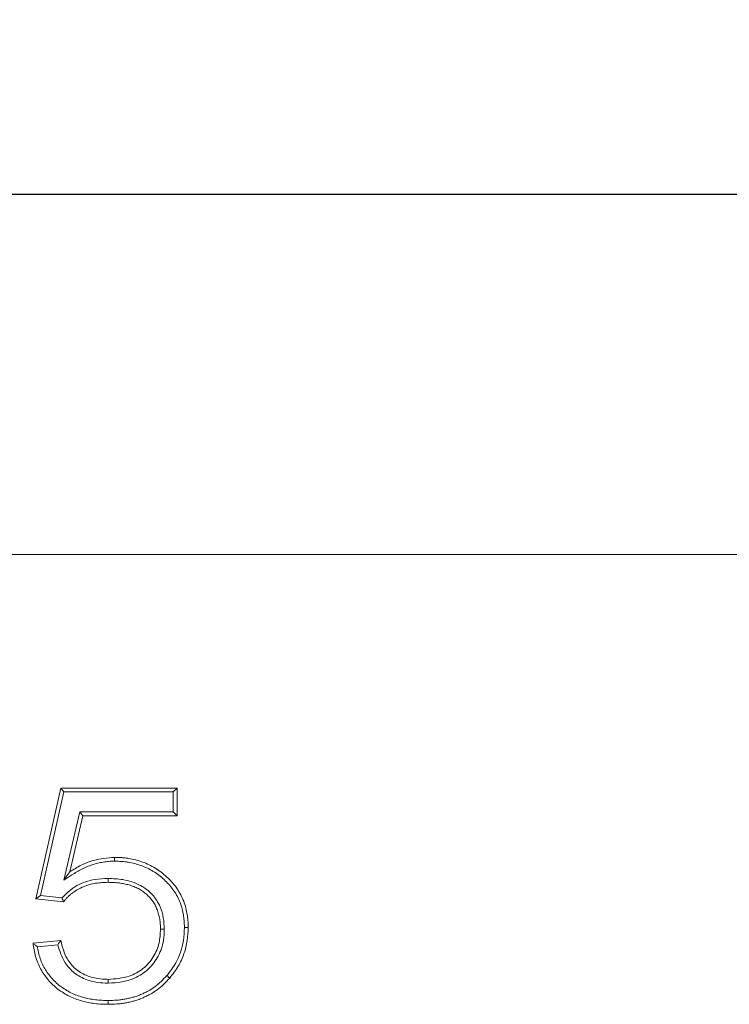
# Model space of a CAD drawing. Units: millimetres. Extents: x -155 to 5612, y -16 to 1848.
# Drawn here: x 458 to 556, y 1166 to 1303 of the extents above; entities that cross this region are included whole.
import ezdxf

# ---------------------------------------------------------------- set-up
doc = ezdxf.new("R2010")
doc.units = ezdxf.units.MM
doc.header["$LTSCALE"] = 5
doc.layers.add('FORMAT', color=7, linetype='Continuous')
doc.styles.add('SLDTEXTSTYLE1', font='TXT', dxfattribs={"width": 0.7})
doc.dimstyles.new('SLDDIMSTYLE0', dxfattribs={"dimtxt": 16.965373, "dimasz": 17.5, "dimexe": 0, "dimexo": 0.0625, "dimgap": 4.241343, "dimtad": 1, "dimrnd": 1e-09, "dimzin": 12, "dimdsep": 46, "dimtxsty": 'SLDTEXTSTYLE1', "dimsah": 1, "dimcen": 0.09, "dimadec": 0, "dimazin": 3, "dimtfac": 1, "dimtofl": 0, "dimtmove": 0, "dimatfit": 3, "dimfxl": 0, "dimfrac": 2, "dimtolj": 1, "dimtzin": 12, "dimarcsym": 0})

# ---------------------------------------------------------------- blocks, each defined once
blk = doc.blocks.new('_D_1')
at = {"layer": 'FORMAT'}
for p, q in [((193.55, 1233.51), (193.55, 1283.51)), ((1193.55, 1233.51), (1193.55, 1283.51)), ((193.55, 1278.51), (1193.55, 1278.51))]:
    blk.add_line(p, q, dxfattribs=at)
for points in [[(193.55, 1278.51), (211.05, 1276.01), (211.05, 1281.01)], [(1193.55, 1278.51), (1176.05, 1281.01), (1176.05, 1276.01)]]:
    blk.add_solid(points, dxfattribs=at)
at = {"layer": 'FORMAT', "insert": (672.06, 1302.38, 0.1), "char_height": 18.521, "attachment_point": 1, "style": 'SLDTEXTSTYLE1'}
blk.add_mtext('1000', dxfattribs=at)

msp = doc.modelspace()

# ---------------------------------------------------------------- linework, layer by layer
at = {"color": 7, "linetype": 'Continuous', "lineweight": 15}
for p, q in [((193.55, 1228.507), (1193.55, 1228.507)), ((459.762, 1180.738), (463.223, 1196.122)), ((460.409, 1181.205), (463.647, 1195.593)), ((463.223, 1196.122), (479.377, 1196.122)), ((463.647, 1195.593), (463.223, 1196.122)), ((463.647, 1195.593), (478.848, 1195.593)), ((478.848, 1195.593), (479.377, 1196.122)), ((478.848, 1195.593), (478.848, 1192.805)), ((479.377, 1196.122), (479.377, 1192.276)), ((465.868, 1192.805), (463.667, 1183.349)), ((465.868, 1192.805), (466.288, 1192.276)), ((478.848, 1192.805), (465.868, 1192.805)), ((478.848, 1192.805), (479.377, 1192.276)), ((466.288, 1192.276), (464.479, 1184.506)), ((479.377, 1192.276), (466.288, 1192.276)), ((460.409, 1181.205), (459.762, 1180.738)), ((463.608, 1180.353), (459.762, 1180.738)), ((463.381, 1180.907), (460.409, 1181.205)), ((477.599, 1176.568), (477.07, 1176.567)), ((459.377, 1174.584), (463.223, 1174.968)), ((459.976, 1174.112), (462.806, 1174.395))]:
    msp.add_line(p, q, dxfattribs=at)
at = {"color": 7, "linetype": 'Continuous', "lineweight": 15, "flags": 128}
for points in [[(470.693, 1185.978), (470.693, 1186.137), (470.693, 1186.295), (470.693, 1186.507)], [(463.667, 1183.349), (464.073, 1183.927), (464.479, 1184.506)], [(469.803, 1183.575), (469.803, 1183.416), (469.804, 1183.257), (469.804, 1183.045)], [(480.387, 1176.795), (480.545, 1176.795), (480.704, 1176.795), (480.916, 1176.795)], [(469.821, 1169.055), (469.821, 1169.214), (469.821, 1169.372), (469.822, 1169.584)], [(477.944, 1170.111), (478.064, 1170.007), (478.184, 1169.903), (478.344, 1169.764)], [(469.816, 1166.651), (469.816, 1166.493), (469.816, 1166.334), (469.816, 1166.122)]]:
    msp.add_lwpolyline(points, dxfattribs=at)
at = {"color": 7, "linetype": 'Continuous', "lineweight": 15}
for points, knots in [([(463.667, 1183.349), (464.034, 1183.586), (464.4, 1183.824), (464.767, 1184.062), (464.999, 1184.212), (465.225, 1184.359), (465.677, 1184.629), (465.908, 1184.755), (466.379, 1184.991), (466.619, 1185.1), (467.108, 1185.304), (467.354, 1185.398), (467.849, 1185.562), (468.1, 1185.634), (468.611, 1185.757), (468.869, 1185.808), (469.39, 1185.894), (469.65, 1185.928), (470.158, 1185.967), (470.42, 1185.973), (470.693, 1185.978)], [-0.1978157, -0.1978157, -0.1978157, -0.1978157, 0, 0, 0, 0.125, 0.125, 0.25, 0.25, 0.375, 0.375, 0.5, 0.5, 0.625, 0.625, 0.75, 0.75, 0.875, 0.875, 0.9983385, 0.9983385, 0.9983385, 0.9983385]), ([(464.479, 1184.506), (464.998, 1184.827), (466.037, 1185.47), (468.106, 1186.295), (469.706, 1186.426), (470.693, 1186.507)], [0, 0, 0, 0, 0.2766689, 0.5538321, 1, 1, 1, 1]), ([(470.693, 1186.507), (471.022, 1186.5), (471.351, 1186.492), (471.842, 1186.459), (472.006, 1186.444), (472.332, 1186.406), (472.495, 1186.383), (472.981, 1186.303), (473.303, 1186.234), (473.94, 1186.07), (474.254, 1185.974), (474.873, 1185.752), (475.176, 1185.624), (475.768, 1185.338), (476.056, 1185.179), (476.617, 1184.836), (476.89, 1184.652), (477.415, 1184.257), (477.667, 1184.046), (478.153, 1183.603), (478.387, 1183.372), (478.829, 1182.885), (479.036, 1182.629), (479.42, 1182.096), (479.596, 1181.817), (479.917, 1181.244), (480.062, 1180.948), (480.318, 1180.343), (480.429, 1180.033), (480.612, 1179.401), (480.684, 1179.081), (480.773, 1178.595), (480.799, 1178.433), (480.842, 1178.107), (480.86, 1177.944), (480.899, 1177.453), (480.907, 1177.124), (480.916, 1176.795)], [0, 0, 0, 0, 0.0625, 0.0625, 0.09375, 0.09375, 0.125, 0.125, 0.1875, 0.1875, 0.25, 0.25, 0.3125, 0.3125, 0.375, 0.375, 0.4375, 0.4375, 0.5, 0.5, 0.5625, 0.5625, 0.625, 0.625, 0.6875, 0.6875, 0.75, 0.75, 0.8125, 0.8125, 0.875, 0.875, 0.90625, 0.90625, 0.9375, 0.9375, 0.99999932, 0.99999932, 0.99999932, 0.99999932]), ([(470.693, 1185.978), (471.017, 1185.971), (471.334, 1185.963), (471.798, 1185.932), (471.953, 1185.917), (472.263, 1185.881), (472.417, 1185.86), (472.879, 1185.784), (473.185, 1185.718), (473.793, 1185.562), (474.092, 1185.471), (474.676, 1185.26), (474.962, 1185.14), (475.521, 1184.87), (475.794, 1184.72), (476.327, 1184.393), (476.586, 1184.219), (477.082, 1183.845), (477.321, 1183.645), (477.786, 1183.222), (478.008, 1183.002), (478.424, 1182.544), (478.619, 1182.304), (478.978, 1181.804), (479.143, 1181.542), (479.446, 1181.002), (479.583, 1180.724), (479.823, 1180.156), (479.926, 1179.865), (480.098, 1179.274), (480.167, 1178.97), (480.251, 1178.508), (480.276, 1178.354), (480.317, 1178.046), (480.333, 1177.893), (480.369, 1177.434), (480.378, 1177.119), (480.387, 1176.795)], [0.00069972, 0.00069972, 0.00069972, 0.00069972, 0.0625, 0.0625, 0.09375, 0.09375, 0.125, 0.125, 0.1875, 0.1875, 0.25, 0.25, 0.3125, 0.3125, 0.375, 0.375, 0.4375, 0.4375, 0.5, 0.5, 0.5625, 0.5625, 0.625, 0.625, 0.6875, 0.6875, 0.75, 0.75, 0.8125, 0.8125, 0.875, 0.875, 0.90625, 0.90625, 0.9375, 0.9375, 0.99914503, 0.99914503, 0.99914503, 0.99914503]), ([(469.803, 1183.575), (469.194, 1183.551), (467.701, 1183.494), (465.351, 1182.747), (464.04, 1181.523), (463.381, 1180.907)], [0, 0, 0, 0, 0.25568432, 0.62602404, 1, 1, 1, 1]), ([(469.804, 1183.045), (469.512, 1183.038), (469.22, 1183.03), (468.783, 1183.002), (468.638, 1182.989), (468.348, 1182.957), (468.203, 1182.937), (467.771, 1182.866), (467.485, 1182.805), (466.922, 1182.648), (466.646, 1182.552), (465.839, 1182.21), (465.331, 1181.916), (464.743, 1181.483), (464.628, 1181.393), (464.403, 1181.206), (464.294, 1181.109), (464.138, 1180.956), (464.086, 1180.904), (463.987, 1180.797), (463.938, 1180.743), (463.794, 1180.578), (463.701, 1180.466), (463.608, 1180.353)], [0, 0, 0, 0, 0.125, 0.125, 0.1875, 0.1875, 0.25, 0.25, 0.375, 0.375, 0.5, 0.5, 0.75, 0.75, 0.8125, 0.8125, 0.875, 0.875, 0.90625, 0.90625, 0.9375, 0.9375, 1, 1, 1, 1]), ([(477.599, 1176.568), (477.569, 1177.092), (477.511, 1178.137), (477.043, 1179.821), (475.989, 1181.439), (474.189, 1182.814), (472.02, 1183.488), (470.484, 1183.548), (469.803, 1183.575)], [0, 0, 0, 0, 0.132571, 0.2644035, 0.437854, 0.6112539, 0.8278631, 1, 1, 1, 1]), ([(477.07, 1176.567), (477.064, 1176.797), (477.058, 1177.028), (477.027, 1177.488), (477.002, 1177.717), (476.944, 1178.058), (476.921, 1178.171), (476.87, 1178.395), (476.842, 1178.507), (476.781, 1178.729), (476.748, 1178.84), (476.678, 1179.06), (476.64, 1179.168), (476.514, 1179.49), (476.415, 1179.699), (476.193, 1180.103), (476.07, 1180.299), (475.8, 1180.672), (475.653, 1180.85), (475.339, 1181.187), (475.172, 1181.347), (474.82, 1181.644), (474.634, 1181.781), (474.245, 1182.029), (474.044, 1182.142), (473.63, 1182.345), (473.418, 1182.436), (472.986, 1182.596), (472.765, 1182.665), (472.319, 1182.781), (472.094, 1182.83), (471.641, 1182.914), (471.413, 1182.948), (470.955, 1182.997), (470.725, 1183.014), (470.265, 1183.035), (470.034, 1183.04), (469.804, 1183.045)], [0, 0, 0, 0, 0.0625, 0.0625, 0.125, 0.125, 0.15625, 0.15625, 0.1875, 0.1875, 0.21875, 0.21875, 0.25, 0.25, 0.3125, 0.3125, 0.375, 0.375, 0.4375, 0.4375, 0.5, 0.5, 0.5625, 0.5625, 0.625, 0.625, 0.6875, 0.6875, 0.75, 0.75, 0.8125, 0.8125, 0.875, 0.875, 0.9375, 0.9375, 1, 1, 1, 1]), ([(463.381, 1180.907), (463.419, 1180.815), (463.494, 1180.63), (463.57, 1180.446), (463.608, 1180.353)], [0, 0, 0, 0, 0.4999993, 1, 1, 1, 1]), ([(469.821, 1169.055), (470.443, 1169.09), (471.686, 1169.161), (473.633, 1169.714), (475.451, 1170.916), (476.862, 1172.762), (477.525, 1174.748), (477.577, 1176.042), (477.599, 1176.568)], [0, 0, 0, 0, 0.15367572, 0.30663553, 0.49400649, 0.68100275, 0.87040819, 1, 1, 1, 1]), ([(469.822, 1169.584), (470.812, 1169.657), (472.528, 1169.783), (474.711, 1170.976), (476.158, 1172.607), (476.962, 1174.566), (477.035, 1175.919), (477.07, 1176.567)], [0, 0, 0, 0, 0.2601555, 0.45125974, 0.64258566, 0.82864671, 1, 1, 1, 1]), ([(480.387, 1176.795), (480.358, 1176.185), (480.28, 1174.485), (479.487, 1172.119), (478.382, 1170.681), (477.944, 1170.111)], [0, 0, 0, 0, 0.25227037, 0.70341759, 1, 1, 1, 1]), ([(480.916, 1176.795), (480.89, 1176.185), (480.837, 1174.949), (480.372, 1173.115), (479.57, 1171.332), (478.757, 1170.293), (478.344, 1169.764)], [0, 0, 0, 0, 0.2393506, 0.484163, 0.7373222, 1, 1, 1, 1]), ([(462.806, 1174.395), (462.875, 1174.491), (462.944, 1174.586), (463.014, 1174.682), (463.083, 1174.777), (463.153, 1174.873), (463.223, 1174.968)], [0, 0, 0, 0, 0.0015413359, 0.0015413359, 0.0015413359, 0.0030826749, 0.0030826749, 0.0030826749, 0.0030826749]), ([(463.223, 1174.968), (463.444, 1174.108), (463.816, 1172.66), (465.159, 1171.008), (466.866, 1169.971), (468.505, 1169.617), (469.548, 1169.591), (469.822, 1169.584)], [0, 0, 0, 0, 0.2815075, 0.4733544, 0.6654685, 0.9121292, 1, 1, 1, 1]), ([(469.816, 1166.122), (469.506, 1166.128), (469.196, 1166.134), (468.732, 1166.158), (468.578, 1166.168), (468.269, 1166.196), (468.115, 1166.212), (467.653, 1166.27), (467.347, 1166.319), (466.739, 1166.439), (466.437, 1166.511), (465.841, 1166.679), (465.546, 1166.774), (464.966, 1166.993), (464.681, 1167.117), (464.126, 1167.394), (463.855, 1167.545), (463.328, 1167.871), (463.073, 1168.047), (462.334, 1168.613), (461.88, 1169.039), (461.275, 1169.745), (461.085, 1169.991), (460.734, 1170.502), (460.571, 1170.766), (460.278, 1171.313), (460.149, 1171.595), (459.916, 1172.169), (459.814, 1172.462), (459.64, 1173.057), (459.569, 1173.36), (459.458, 1173.969), (459.417, 1174.277), (459.377, 1174.584)], [0, 0, 0, 0, 0.0625, 0.0625, 0.09375, 0.09375, 0.125, 0.125, 0.1875, 0.1875, 0.25, 0.25, 0.3125, 0.3125, 0.375, 0.375, 0.4375, 0.4375, 0.5, 0.5, 0.625, 0.625, 0.6875, 0.6875, 0.75, 0.75, 0.8125, 0.8125, 0.875, 0.875, 0.9375, 0.9375, 1, 1, 1, 1]), ([(459.976, 1174.112), (459.875, 1174.191), (459.775, 1174.269), (459.675, 1174.348), (459.576, 1174.426), (459.476, 1174.505), (459.377, 1174.584)], [0, 0, 0, 0, 0.0015476433, 0.0015476433, 0.0015476433, 0.0030952909, 0.0030952909, 0.0030952909, 0.0030952909]), ([(469.816, 1166.651), (469.509, 1166.657), (469.208, 1166.663), (468.765, 1166.686), (468.618, 1166.696), (468.322, 1166.722), (468.174, 1166.738), (467.731, 1166.793), (467.436, 1166.84), (466.855, 1166.955), (466.567, 1167.024), (465.998, 1167.184), (465.716, 1167.275), (465.168, 1167.482), (464.902, 1167.598), (464.377, 1167.86), (464.119, 1168.004), (463.621, 1168.312), (463.38, 1168.478), (462.684, 1169.011), (462.257, 1169.412), (461.688, 1170.075), (461.511, 1170.306), (461.18, 1170.786), (461.028, 1171.035), (460.754, 1171.544), (460.633, 1171.808), (460.413, 1172.352), (460.316, 1172.629), (460.153, 1173.187), (460.086, 1173.472), (460.013, 1173.875), (459.994, 1173.993), (459.976, 1174.112)], [0.00067641, 0.00067641, 0.00067641, 0.00067641, 0.0625, 0.0625, 0.09375, 0.09375, 0.125, 0.125, 0.1875, 0.1875, 0.25, 0.25, 0.3125, 0.3125, 0.375, 0.375, 0.4375, 0.4375, 0.5, 0.5, 0.625, 0.625, 0.6875, 0.6875, 0.75, 0.75, 0.8125, 0.8125, 0.875, 0.875, 0.9375, 0.9375, 0.96269586, 0.96269586, 0.96269586, 0.96269586]), ([(462.806, 1174.395), (463.079, 1173.522), (463.548, 1172.024), (465.086, 1170.377), (467.005, 1169.344), (468.668, 1169.081), (469.673, 1169.058), (469.821, 1169.055)], [0, 0, 0, 0, 0.2821927, 0.4840739, 0.6859152, 0.9537234, 1, 1, 1, 1]), ([(477.944, 1170.111), (477.677, 1169.819), (477.42, 1169.538), (476.88, 1169.028), (476.586, 1168.789), (475.971, 1168.341), (475.655, 1168.136), (475.161, 1167.862), (474.993, 1167.776), (474.651, 1167.613), (474.476, 1167.536), (474.124, 1167.391), (473.946, 1167.323), (473.588, 1167.198), (473.409, 1167.142), (473.045, 1167.04), (472.861, 1166.994), (472.487, 1166.91), (472.298, 1166.873), (471.919, 1166.806), (471.73, 1166.776), (471.352, 1166.728), (471.164, 1166.709), (470.598, 1166.667), (470.212, 1166.659), (469.816, 1166.651)], [0.00137857, 0.00137857, 0.00137857, 0.00137857, 0.125, 0.125, 0.25, 0.25, 0.375, 0.375, 0.4375, 0.4375, 0.5, 0.5, 0.5625, 0.5625, 0.625, 0.625, 0.6875, 0.6875, 0.75, 0.75, 0.8125, 0.8125, 0.875, 0.875, 0.99895093, 0.99895093, 0.99895093, 0.99895093]), ([(478.344, 1169.764), (478.074, 1169.469), (477.805, 1169.174), (477.224, 1168.626), (476.913, 1168.373), (476.267, 1167.902), (475.931, 1167.684), (475.408, 1167.394), (475.23, 1167.303), (474.869, 1167.131), (474.686, 1167.05), (474.317, 1166.898), (474.13, 1166.827), (473.753, 1166.695), (473.562, 1166.635), (473.178, 1166.527), (472.984, 1166.479), (472.594, 1166.392), (472.398, 1166.353), (472.004, 1166.284), (471.807, 1166.253), (471.411, 1166.202), (471.212, 1166.182), (470.615, 1166.138), (470.215, 1166.13), (469.816, 1166.122)], [0, 0, 0, 0, 0.125, 0.125, 0.25, 0.25, 0.375, 0.375, 0.4375, 0.4375, 0.5, 0.5, 0.5625, 0.5625, 0.625, 0.625, 0.6875, 0.6875, 0.75, 0.75, 0.8125, 0.8125, 0.875, 0.875, 1, 1, 1, 1])]:
    msp.add_open_spline(points, degree=3, knots=knots, dxfattribs=at)

# ---------------------------------------------------------------- dimensions: what is measured, and where the dimension line sits
at = {"layer": 'FORMAT'}
dim = msp.add_linear_dim(base=(1193.55, 1278.507), p1=(193.55, 1228.507), p2=(1193.55, 1228.507), dimstyle='SLDDIMSTYLE0', dxfattribs=at)
dim.commit()
dim.dimension.update_dxf_attribs({"geometry": '_D_1', "text_midpoint": (697.974, 1278.507), "dimtype": 160})

doc.saveas('drawing.dxf')
